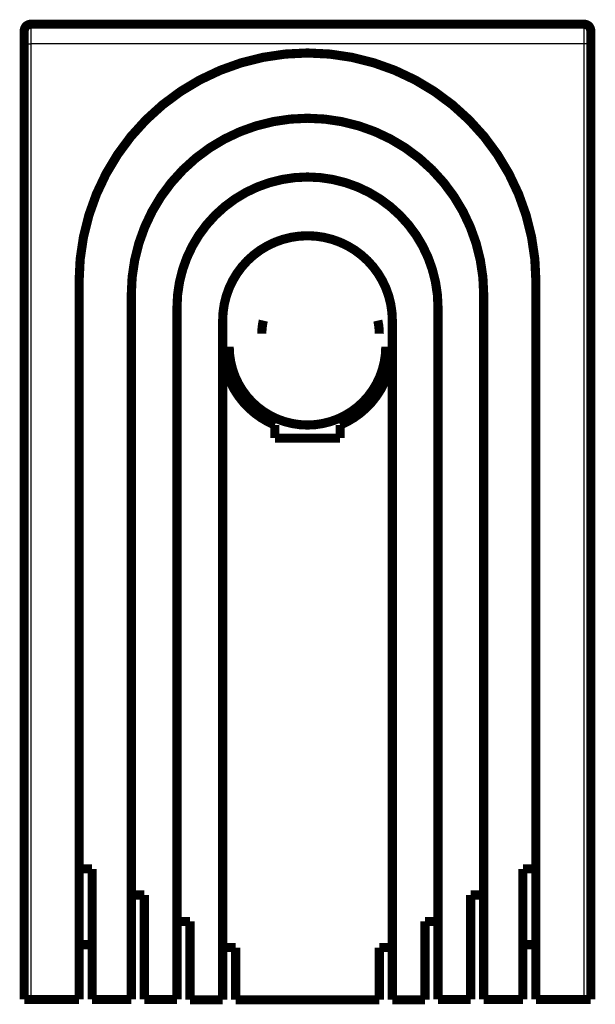
# Model space of a CAD drawing. Extents: x 65 to 416, y 4 to 268.
# Drawn here: x 303 to 347, y 192 to 268 of the extents above; entities that cross this region are included whole.
import ezdxf

# ---------------------------------------------------------------- set-up
doc = ezdxf.new("R2010")
doc.units = 0
doc.header["$MEASUREMENT"] = 0
doc.layers.add('4', color=7, linetype='CONTINUOUS')

msp = doc.modelspace()

# ---------------------------------------------------------------- linework, layer by layer
at = {"layer": '4', "color": 3, "linetype": 'CONTINUOUS'}
for p, q in [((303.5166, 267.46601), (303.5166, 265.96601)), ((345.91662, 265.96601), (345.91662, 267.46601)), ((303.0166, 265.96601), (303.5166, 265.96601)), ((303.5166, 265.96601), (303.5166, 192.76601)), ((345.91662, 265.96601), (303.5166, 265.96601)), ((345.91662, 192.76601), (345.91662, 265.96601)), ((346.41662, 265.96601), (345.91662, 265.96601)), ((307.41661, 247.766), (307.21661, 247.766)), ((307.41661, 247.766), (307.41661, 202.766)), ((342.01661, 247.766), (342.21661, 247.766)), ((342.01661, 202.766), (342.01661, 247.766)), ((311.4166, 246.766), (311.21661, 246.766)), ((311.4166, 246.766), (311.4166, 200.766)), ((338.01662, 246.766), (338.21661, 246.766)), ((338.01662, 200.766), (338.01662, 246.766)), ((314.91662, 245.766), (314.7166, 245.766)), ((314.91662, 245.766), (314.91662, 198.74275)), ((334.51662, 245.766), (334.71662, 245.766)), ((334.51662, 198.74275), (334.51662, 245.766)), ((318.41661, 244.766), (318.21662, 244.766)), ((318.41661, 240.35711), (318.41661, 244.766)), ((331.01661, 244.766), (331.21662, 244.766)), ((331.01661, 244.766), (331.01661, 240.35711)), ((318.41661, 240.1561), (318.21662, 240.1561)), ((318.48051, 240.34562), (318.41661, 240.1561)), ((318.41661, 240.1561), (318.41661, 196.74276)), ((318.82606, 240.01804), (318.41661, 240.1561)), ((331.01661, 240.1561), (330.60718, 240.01804)), ((331.01661, 240.1561), (330.95271, 240.34562)), ((331.21662, 240.1561), (331.01661, 240.1561)), ((331.01661, 196.74276), (331.01661, 240.1561))]:
    msp.add_line(p, q, dxfattribs=at)
at = {"layer": '4', "color": 40, "linetype": 'CONTINUOUS', "const_width": 0.7}
for points in [[(303.51661, 267.466, 0.41421356), (303.01661, 266.966)], [(346.41661, 266.966, 0.41421356), (345.91661, 267.466)], [(342.21661, 247.766, 1), (307.21661, 247.766)], [(338.21661, 246.766, 1), (311.21661, 246.766)], [(334.71661, 245.766, 1), (314.71661, 245.766)], [(331.21661, 244.766, 1), (318.21661, 244.766)], [(321.32913, 244.766, 0.056081958), (321.21661, 243.766)], [(330.21661, 243.766, 0.056081958), (330.10409, 244.766)], [(318.71661, 242.766, 1), (330.71661, 242.766)], [(318.48052, 240.34562, 0.51301814), (318.21661, 240.1561)], [(318.71661, 240.266, 0.010426056), (318.82606, 240.01803)], [(330.60717, 240.01803, 0.010426056), (330.71661, 240.266)], [(331.21661, 240.1561, 0.51301814), (330.95271, 240.34562)], [(318.82606, 240.01803, 0.18701341), (322.21661, 236.766)], [(327.21661, 236.766, 0.18701341), (330.60717, 240.01803)]]:
    msp.add_lwpolyline(points, format="xyb", dxfattribs=at)
for points in [[(303.51661, 267.466), (345.91661, 267.466)], [(303.01661, 265.966), (303.01661, 266.966)], [(346.41661, 266.966), (346.41661, 265.966)], [(303.01661, 192.766), (303.01661, 265.966)], [(346.41661, 265.966), (346.41661, 192.766)], [(307.21661, 202.766), (307.21661, 247.766)], [(342.21661, 247.766), (342.21661, 202.766)], [(311.21661, 200.766), (311.21661, 246.766)], [(338.21661, 246.766), (338.21661, 200.766)], [(314.71661, 198.74275), (314.71661, 245.766)], [(334.71661, 245.766), (334.71661, 198.74275)], [(318.21661, 240.1561), (318.21661, 244.766)], [(331.21661, 244.766), (331.21661, 240.1561)], [(318.71661, 240.266), (318.71661, 242.766)], [(330.71661, 242.766), (330.71661, 240.266)], [(318.71661, 240.266), (318.48052, 240.34562)], [(330.95271, 240.34562), (330.71661, 240.266)], [(318.21661, 196.74275), (318.21661, 240.1561)], [(331.21661, 240.1561), (331.21661, 196.74275)], [(322.21661, 235.766), (322.21661, 236.766)], [(327.21661, 236.766), (327.21661, 235.766)], [(327.21661, 235.766), (322.21661, 235.766)], [(307.21661, 192.766), (307.21661, 202.766)], [(307.41661, 202.766), (307.21661, 202.766)], [(308.21661, 202.766), (307.41661, 202.766)], [(308.21661, 192.766), (308.21661, 202.766)], [(342.01661, 202.766), (341.21661, 202.766)], [(341.21661, 202.766), (341.21661, 192.766)], [(342.21661, 202.766), (342.01661, 202.766)], [(342.21661, 202.766), (342.21661, 192.766)], [(311.41661, 200.766), (311.21661, 200.766)], [(311.21661, 200.766), (311.21661, 192.766)], [(312.21661, 200.766), (311.41661, 200.766)], [(312.21661, 192.766), (312.21661, 200.766)], [(337.21661, 200.766), (337.21661, 192.766)], [(337.21661, 200.766), (338.01661, 200.766)], [(338.21661, 200.766), (338.01661, 200.766)], [(338.21661, 192.766), (338.21661, 200.766)], [(314.71661, 198.74275), (314.71661, 192.766)], [(314.91661, 198.74275), (314.71661, 198.74275)], [(315.71661, 198.74275), (314.91661, 198.74275)], [(315.71661, 192.74275), (315.71661, 198.74275)], [(334.51661, 198.74275), (333.71661, 198.74275)], [(333.71661, 198.74275), (333.71661, 192.74275)], [(334.71661, 198.74275), (334.51661, 198.74275)], [(334.71661, 192.766), (334.71661, 198.74275)], [(308.21661, 196.966), (307.21661, 196.966)], [(318.41661, 196.74275), (318.21661, 196.74275)], [(318.21661, 196.74275), (318.21661, 192.74275)], [(319.21661, 196.74275), (318.41661, 196.74275)], [(319.21661, 192.74275), (319.21661, 196.74275)], [(331.01661, 196.74275), (330.21661, 196.74275)], [(330.21661, 196.74275), (330.21661, 192.74275)], [(331.21661, 196.74275), (331.01661, 196.74275)], [(331.21661, 192.74275), (331.21661, 196.74275)], [(342.21661, 196.966), (341.21661, 196.966)], [(303.51661, 192.766), (303.01661, 192.766)], [(303.51661, 192.766), (307.21661, 192.766)], [(311.21661, 192.766), (308.21661, 192.766)], [(314.71661, 192.766), (312.21661, 192.766)], [(318.21661, 192.74275), (315.71661, 192.74275)], [(330.21661, 192.74275), (319.21661, 192.74275)], [(333.71661, 192.74275), (331.21661, 192.74275)], [(337.21661, 192.766), (334.71661, 192.766)], [(341.21661, 192.766), (338.21661, 192.766)], [(342.21661, 192.766), (345.91661, 192.766)], [(346.41661, 192.766), (345.91661, 192.766)]]:
    msp.add_lwpolyline(points, dxfattribs=at)
at = {"layer": '4', "color": 3, "linetype": 'CONTINUOUS'}
for centre, radius in [((324.71661, 247.766), 17.3), ((324.71661, 246.766), 13.3), ((324.71661, 245.766), 9.8), ((324.71661, 244.766), 6.3)]:
    msp.add_arc(centre, radius, 0, 180, dxfattribs=at)

doc.saveas('drawing.dxf')
